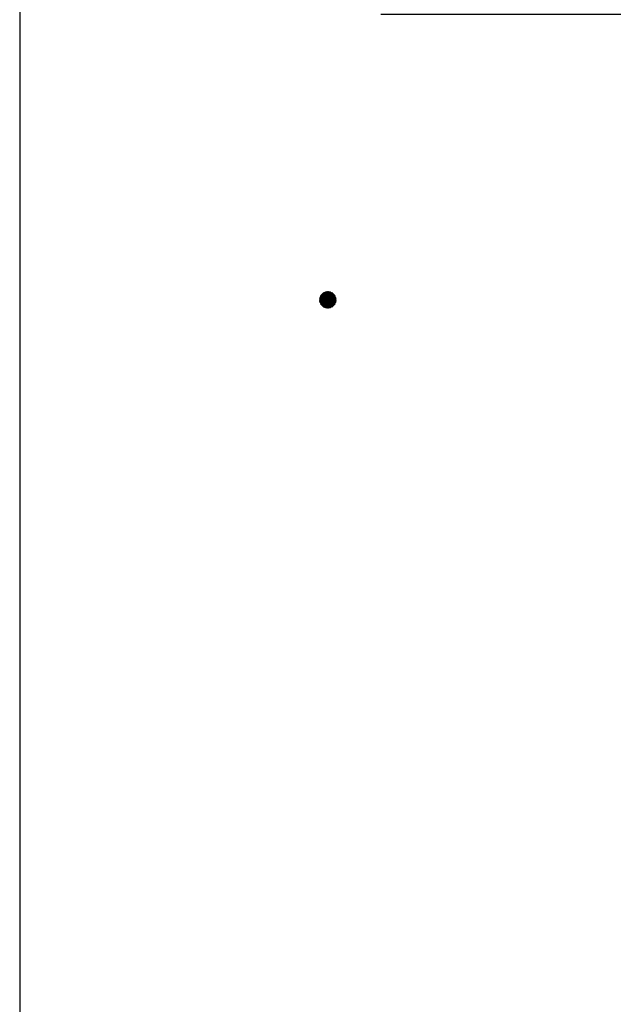
# Model space of a CAD drawing. Extents: x 119265 to 131865, y -88634 to -79724.
# Drawn here: x 119265 to 120542, y -85362 to -83245 of the extents above; entities that cross this region are included whole.
import ezdxf
from ezdxf.enums import TextEntityAlignment as Align

# ---------------------------------------------------------------- set-up
doc = ezdxf.new("R2010")
doc.units = 0
doc.header["$LTSCALE"] = 9
doc.layers.get('0').update_dxf_attribs({"linetype": 'CONTINUOUS'})
doc.layers.get('DEFPOINTS').update_dxf_attribs({"linetype": 'CONTINUOUS'})
doc.layers.add('P_2DIM', color=6, linetype='CONTINUOUS')
doc.layers.add('P_5DRAWFRAME', color=104, linetype='CONTINUOUS')
doc.styles.add('BIGFONT', font='simplex.shx', dxfattribs={"bigfont": 'bigfont.shx'})
doc.dimstyles.new('DIMBIGFONT$7', dxfattribs={"dimscale": 20, "dimtxt": 3, "dimasz": 2, "dimexe": 1.5, "dimexo": 3, "dimgap": 0.75, "dimtad": 1, "dimdec": 1, "dimdsep": 46, "dimtxsty": 'BIGFONT', "dimsah": 1, "dimcen": 0, "dimclrt": 230, "dimadec": 1, "dimazin": 2, "dimtfac": 0.6, "dimtdec": 1, "dimtofl": 0, "dimtmove": 0, "dimatfit": 3, "dimfxl": 0, "dimtvp": 1, "dimtolj": 1, "dimarcsym": 0})

# ---------------------------------------------------------------- blocks, each defined once
blk = doc.blocks.new('DFP3')
at = {"color": 0}
for p, q in [((21.5, 159.55), (22.1, 160.15)), ((21.5, 159.55), (22.1, 158.95)), ((21.504, 159.483), (22.167, 160.146)), ((21.504, 159.617), (22.167, 158.954)), ((21.505, 159.625), (22.025, 160.145)), ((21.514, 159.422), (22.228, 160.136)), ((21.514, 159.678), (22.228, 158.964)), ((21.523, 159.714), (21.936, 160.127)), ((21.529, 159.367), (22.283, 160.121)), ((21.529, 159.733), (22.283, 158.979)), ((21.548, 159.315), (22.335, 160.102)), ((21.548, 159.785), (22.335, 158.998)), ((21.571, 159.833), (21.817, 160.079)), ((21.571, 159.267), (22.383, 160.079)), ((21.571, 159.833), (22.383, 159.021)), ((21.597, 159.223), (22.427, 160.053)), ((21.597, 159.877), (22.427, 159.047)), ((21.626, 159.182), (22.468, 160.024)), ((21.626, 159.918), (22.468, 159.076)), ((21.659, 159.143), (22.507, 159.991)), ((21.659, 159.957), (22.507, 159.109)), ((21.694, 159.992), (22.542, 159.144)), ((21.694, 159.108), (22.542, 159.956)), ((21.733, 160.024), (22.574, 159.183)), ((21.733, 159.076), (22.574, 159.917)), ((21.774, 160.054), (22.604, 159.224)), ((21.774, 159.046), (22.604, 159.876)), ((21.819, 160.08), (22.63, 159.269)), ((21.819, 159.02), (22.63, 159.831)), ((21.867, 160.103), (22.653, 159.317)), ((21.867, 158.997), (22.653, 159.783)), ((21.918, 160.122), (22.672, 159.368)), ((21.918, 158.978), (22.672, 159.732)), ((21.974, 160.137), (22.687, 159.424)), ((21.974, 158.963), (22.687, 159.676)), ((22.035, 160.146), (22.696, 159.485)), ((22.035, 158.954), (22.696, 159.615)), ((22.102, 160.15), (22.7, 159.552)), ((22.102, 158.95), (22.7, 159.548)), ((22.178, 160.145), (22.695, 159.628)), ((22.267, 160.126), (22.676, 159.717)), ((22.388, 160.077), (22.627, 159.838)), ((21.505, 159.475), (22.025, 158.955)), ((21.523, 159.386), (21.936, 158.973)), ((21.571, 159.267), (21.817, 159.021)), ((22.178, 158.955), (22.695, 159.472)), ((22.267, 158.974), (22.676, 159.383)), ((22.388, 159.023), (22.627, 159.262))]:
    blk.add_line(p, q, dxfattribs=at)
at = {"layer": 'DEFPOINTS', "color": 0}
blk.add_line((0, 297), (0, 0), dxfattribs=at)
at = {"color": 83, "style": 'BIGFONT'}
for tag, height, p in [('PROJECT1', 4, (283.377, 25.596)), ('DATE', 3, (344.677, 25.842)), ('SCALE', 3, (379.677, 25.842)), ('PROJECT2', 4, (284.202, 17.842)), ('PROJECT3', 4, (284.202, 10.567)), ('DWGNO', 3, (358.677, 10.567))]:
    blk.add_attdef(tag, text='', height=height, dxfattribs=at).set_placement(p, align=Align.BOTTOM_CENTER)
at = {"color": 83, "ltscale": 0.5, "style": 'BIGFONT', "flags": 8}
for tag, p in [('REV04', (26.475, 27.614)), ('REV03', (26.475, 21.705)), ('REV02', (26.475, 15.575)), ('REV01', (26.475, 10.325))]:
    blk.add_attdef(tag, text='', height=2, dxfattribs=at).set_placement(p, align=Align.BOTTOM_LEFT)
for tag, p in [('REVD4', (80.979, 27.614)), ('R4D', (92.672, 27.614)), ('R4C', (101.797, 27.614)), ('R4A', (110.922, 27.614)), ('REVD3', (80.979, 21.705)), ('R3D', (92.672, 21.705)), ('R3C', (101.797, 21.705)), ('R3A', (110.922, 21.705)), ('REVD2', (80.979, 15.575)), ('R2D', (92.672, 15.575)), ('R2C', (101.797, 15.575)), ('R2A', (110.922, 15.575)), ('REVD1', (80.979, 10.325)), ('R1D', (92.672, 10.325)), ('R1C', (101.797, 10.325)), ('R1A', (110.922, 10.325))]:
    blk.add_attdef(tag, text='', height=2, dxfattribs=at).set_placement(p, align=Align.BOTTOM_CENTER)

msp = doc.modelspace()

# ---------------------------------------------------------------- block references
at = {"layer": 'P_5DRAWFRAME', "xscale": 30, "yscale": 30, "zscale": 30}
msp.add_blockref('DFP3', (119265.22, -88634.06), dxfattribs=at)

# ---------------------------------------------------------------- leaders
at = {"layer": 'P_2DIM', "annotation_type": 0, "has_hookline": 1, "hookline_direction": 1, "text_width": 1488}
msp.add_leader([(122128.39, -83399.37), (121612.41, -83233.71), (121552.41, -83233.71)], dimstyle='DIMBIGFONT$7', override={"dimscale": 30, "dimazin": 2}, dxfattribs=at)

doc.saveas('drawing.dxf')
